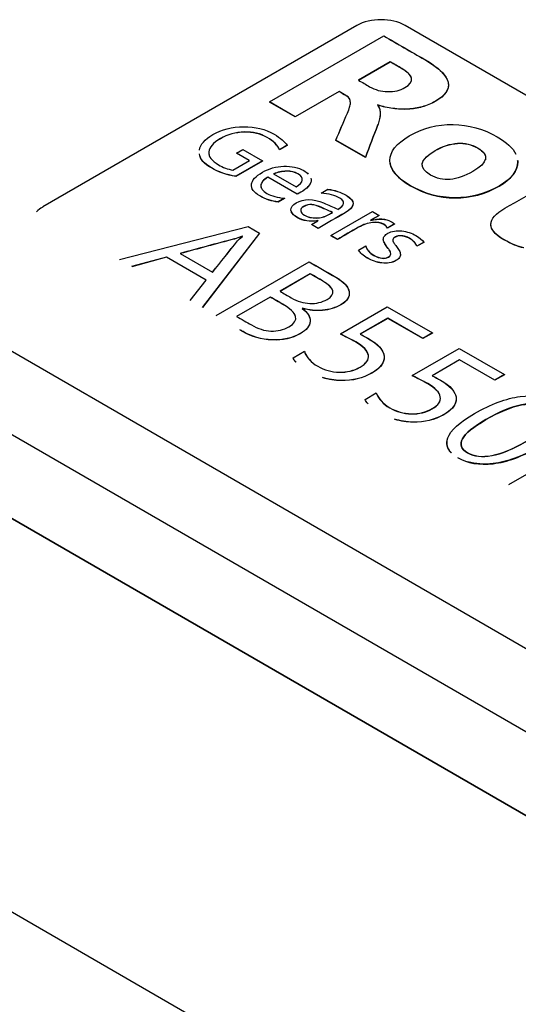
# Model space of a CAD drawing. Units: millimetres. Extents: x 0 to 530, y -57 to 292.
# Drawn here: x 364 to 370, y 208 to 219 of the extents above; entities that cross this region are included whole.
import ezdxf

# ---------------------------------------------------------------- set-up
doc = ezdxf.new("R2010")
doc.units = ezdxf.units.MM
for name, color, linetype in [('10BZ1000C0M00', 7, 'Continuous'), ('21B0Z10000002', 7, 'Continuous'), ('700BM00000101', 7, 'Continuous'), ('Default', 7, 'Continuous')]:
    doc.layers.add(name, color=color, linetype=linetype)

# ---------------------------------------------------------------- blocks, each defined once
blk = doc.blocks.new('SE7')
at = {"layer": '10BZ1000C0M00', "color": 7, "linetype": 'Continuous'}
for p, q in [((357.074, 217.513), (375.176, 207.062)), ((375.176, 202.46), (357.074, 212.911))]:
    blk.add_line(p, q, dxfattribs=at)
at = {"layer": '21B0Z10000002', "color": 7, "linetype": 'Continuous'}
for p, q in [((374.116, 208.654), (358.135, 217.881)), ((360.027, 217.768), (373.072, 210.236)), ((374.116, 207.674), (358.135, 216.901))]:
    blk.add_line(p, q, dxfattribs=at)
at = {"layer": '700BM00000101', "color": 7, "linetype": 'Continuous'}
for p, q in [((368.317, 219.122), (364.64, 216.999)), ((375.954, 215.039), (368.883, 219.122)), ((367.294, 218.228), (368.632, 219)), ((368.708, 218.696), (368.336, 218.481)), ((368.708, 218.694), (368.336, 218.479)), ((368.708, 218.696), (368.708, 218.694)), ((368.108, 218.349), (367.596, 218.054)), ((368.108, 218.348), (367.596, 218.052)), ((368.108, 218.349), (368.108, 218.348)), ((367.596, 218.054), (367.294, 218.228)), ((367.294, 218.228), (367.294, 218.226)), ((367.596, 218.052), (367.294, 218.226)), ((368.56, 218.192), (368.556, 218.189)), ((368.56, 218.19), (368.556, 218.188)), ((368.56, 218.192), (368.56, 218.19)), ((367.596, 218.054), (367.596, 218.052)), ((368.416, 217.58), (368.07, 217.78)), ((368.07, 217.78), (368.07, 217.778)), ((368.416, 217.578), (368.07, 217.778)), ((366.908, 217.628), (366.981, 217.67)), ((366.981, 217.67), (367.211, 217.537)), ((367.499, 217.72), (367.411, 217.669)), ((367.499, 217.718), (367.411, 217.667)), ((367.411, 217.669), (367.411, 217.667)), ((367.499, 217.72), (367.499, 217.718)), ((366.866, 217.431), (367.058, 217.542)), ((367.211, 217.537), (366.9, 217.358)), ((367.211, 217.536), (366.9, 217.357)), ((367.058, 217.542), (366.908, 217.628)), ((366.908, 217.628), (366.908, 217.627)), ((367.057, 217.541), (366.908, 217.627)), ((367.211, 217.537), (367.211, 217.536)), ((368.416, 217.58), (368.416, 217.578)), ((366.9, 217.358), (366.9, 217.357)), ((367.619, 217.149), (367.274, 217.348)), ((367.274, 217.348), (367.274, 217.346)), ((367.619, 217.147), (367.274, 217.346)), ((367.342, 217.386), (367.605, 217.233)), ((367.898, 217.16), (367.978, 217.207)), ((367.469, 217.101), (367.396, 217.059)), ((367.469, 217.1), (367.396, 217.057)), ((367.396, 217.059), (367.396, 217.057)), ((367.469, 217.101), (367.469, 217.1)), ((367.619, 217.149), (367.619, 217.147)), ((367.898, 217.16), (367.898, 217.159)), ((368.01, 216.664), (368.498, 216.946)), ((368.498, 216.946), (368.576, 216.901)), ((367.784, 216.794), (367.86, 216.838)), ((367.86, 216.838), (367.858, 216.839)), ((367.858, 216.839), (367.858, 216.838)), ((367.859, 216.837), (367.858, 216.838)), ((368.576, 216.901), (368.476, 216.843)), ((368.476, 216.843), (368.478, 216.842)), ((368.576, 216.899), (368.477, 216.842)), ((368.576, 216.901), (368.576, 216.899)), ((365.537, 216.383), (367.044, 216.771)), ((367.044, 216.771), (367.177, 216.694)), ((367.862, 216.749), (367.784, 216.794)), ((367.784, 216.794), (367.784, 216.793)), ((367.862, 216.747), (367.784, 216.793)), ((367.862, 216.749), (367.862, 216.747)), ((368.755, 216.8), (368.674, 216.753)), ((368.755, 216.798), (368.674, 216.752)), ((368.674, 216.753), (368.674, 216.752)), ((368.755, 216.8), (368.755, 216.798)), ((367.177, 216.694), (366.507, 215.823)), ((367.177, 216.693), (366.508, 215.823)), ((366.977, 216.656), (366.974, 216.658)), ((366.974, 216.658), (366.974, 216.656)), ((366.976, 216.655), (366.974, 216.656)), ((367.177, 216.694), (367.177, 216.693)), ((368.088, 216.619), (368.01, 216.664)), ((368.01, 216.664), (368.01, 216.662)), ((368.088, 216.617), (368.01, 216.662)), ((368.088, 216.619), (368.088, 216.617)), ((368.337, 216.495), (368.421, 216.544)), ((368.337, 216.495), (368.337, 216.493)), ((369.099, 216.587), (369.02, 216.541)), ((369.099, 216.585), (369.02, 216.54)), ((369.02, 216.541), (369.02, 216.54)), ((369.099, 216.587), (369.099, 216.585)), ((366.089, 216.413), (365.68, 216.301)), ((366.089, 216.411), (365.682, 216.3)), ((366.553, 216.145), (366.089, 216.413)), ((366.089, 216.413), (366.089, 216.411)), ((366.552, 216.144), (366.089, 216.411)), ((366.247, 216.455), (366.626, 216.236)), ((366.67, 215.729), (367.759, 216.358)), ((366.365, 215.905), (366.553, 216.145)), ((367.771, 216.217), (367.418, 216.013)), ((367.771, 216.216), (367.418, 216.011)), ((367.771, 216.217), (367.771, 216.216)), ((367.302, 215.946), (366.909, 215.719)), ((367.302, 215.945), (366.909, 215.717)), ((367.302, 215.946), (367.302, 215.945)), ((367.68, 215.815), (367.677, 215.813)), ((367.68, 215.813), (367.677, 215.812)), ((367.68, 215.815), (367.68, 215.813)), ((368.123, 215.514), (368.672, 215.831)), ((368.672, 215.831), (369.201, 215.526)), ((368.677, 215.698), (368.356, 215.513)), ((368.677, 215.696), (368.356, 215.511)), ((369.088, 215.46), (368.677, 215.698)), ((368.677, 215.698), (368.677, 215.696)), ((369.088, 215.459), (368.677, 215.696)), ((368.123, 215.514), (368.123, 215.513)), ((369.201, 215.526), (369.088, 215.46)), ((369.201, 215.524), (369.088, 215.459)), ((369.088, 215.46), (369.088, 215.459)), ((369.201, 215.526), (369.201, 215.524)), ((368.965, 215.028), (369.514, 215.345)), ((369.514, 215.345), (370.044, 215.039)), ((367.569, 215.234), (367.702, 215.311)), ((367.569, 215.234), (367.569, 215.233)), ((369.519, 215.211), (369.199, 215.026)), ((369.519, 215.21), (369.199, 215.025)), ((369.931, 214.974), (369.519, 215.211)), ((369.519, 215.211), (369.519, 215.21)), ((369.931, 214.972), (369.519, 215.21)), ((368.965, 215.028), (368.965, 215.026)), ((370.044, 215.039), (369.931, 214.974)), ((370.044, 215.037), (369.931, 214.972)), ((370.044, 215.039), (370.044, 215.037)), ((369.931, 214.974), (369.931, 214.972)), ((368.412, 214.748), (368.544, 214.825)), ((368.412, 214.748), (368.412, 214.746)), ((370.094, 213.752), (371.183, 214.381))]:
    blk.add_line(p, q, dxfattribs=at)
for centre, start_param, end_param in [((368.6, 218.958), 0.785398, 2.356194), ((364.923, 216.835), 2.356194, 2.660887)]:
    blk.add_ellipse(centre, major_axis=(0.4, 0), ratio=0.57735, start_param=start_param, end_param=end_param, dxfattribs=at)
for points, knots in [([(368.632, 218.999), (368.791, 218.907), (368.95, 218.815), (369.11, 218.723), (369.434, 218.535), (369.475, 218.371), (369.186, 218.205), (369.135, 218.184), (369.082, 218.169), (369.028, 218.155), (368.973, 218.146), (368.915, 218.142), (368.857, 218.139), (368.798, 218.142), (368.738, 218.15), (368.678, 218.159), (368.619, 218.171), (368.56, 218.19)], [0, 0, 0, 0, 0.283039, 0.283039, 0.283039, 0.692961, 0.692961, 0.771937, 0.771937, 0.771937, 0.84515, 0.84515, 0.84515, 0.919817, 0.919817, 0.919817, 1, 1, 1, 1]), ([(368.632, 219), (368.791, 218.908), (368.95, 218.816), (369.11, 218.725), (369.232, 218.654), (369.314, 218.586), (369.356, 218.522)], [0, 0, 0, 0, 0.2830391, 0.2830391, 0.2830391, 0.4379621, 0.4379621, 0.4379621, 0.4379621]), ([(368.336, 218.481), (368.379, 218.456), (368.422, 218.431), (368.466, 218.406), (368.531, 218.368), (368.601, 218.349), (368.678, 218.348), (368.755, 218.347), (368.823, 218.362), (368.995, 218.462), (368.983, 218.536), (368.844, 218.617), (368.799, 218.644), (368.753, 218.67), (368.708, 218.696)], [0, 0, 0, 0, 0.143522, 0.143522, 0.143522, 0.330999, 0.330999, 0.330999, 0.499143, 0.499143, 0.85011, 0.85011, 0.85011, 1, 1, 1, 1]), ([(368.954, 218.511), (368.943, 218.545), (368.906, 218.579), (368.844, 218.616), (368.799, 218.642), (368.753, 218.668), (368.708, 218.694)], [0.6932817, 0.6932817, 0.6932817, 0.6932817, 0.8501104, 0.8501104, 0.8501104, 1, 1, 1, 1]), ([(369.386, 218.447), (369.398, 218.371), (369.347, 218.299), (369.186, 218.206), (369.135, 218.185), (369.082, 218.171), (369.028, 218.156), (368.973, 218.147), (368.915, 218.144), (368.857, 218.141), (368.798, 218.143), (368.738, 218.152), (368.678, 218.16), (368.619, 218.173), (368.56, 218.192)], [0.49946, 0.49946, 0.49946, 0.49946, 0.6929614, 0.6929614, 0.7719373, 0.7719373, 0.7719373, 0.8451499, 0.8451499, 0.8451499, 0.9198171, 0.9198171, 0.9198171, 1, 1, 1, 1]), ([(368.07, 217.78), (368.116, 217.886), (368.161, 217.992), (368.206, 218.098), (368.217, 218.123), (368.225, 218.145), (368.232, 218.165), (368.238, 218.185), (368.241, 218.203), (368.241, 218.22), (368.24, 218.237), (368.237, 218.252), (368.229, 218.266), (368.221, 218.28), (368.207, 218.292), (368.189, 218.303), (368.162, 218.318), (368.135, 218.334), (368.108, 218.349)], [0, 0, 0, 0, 0.539558, 0.539558, 0.539558, 0.651436, 0.651436, 0.651436, 0.743095, 0.743095, 0.743095, 0.819248, 0.819248, 0.819248, 0.891376, 0.891376, 0.891376, 1, 1, 1, 1]), ([(368.07, 217.778), (368.116, 217.884), (368.161, 217.991), (368.206, 218.097), (368.217, 218.121), (368.225, 218.143), (368.232, 218.163), (368.238, 218.183), (368.241, 218.201), (368.241, 218.219), (368.24, 218.235), (368.237, 218.251), (368.229, 218.264), (368.221, 218.278), (368.207, 218.29), (368.189, 218.301), (368.162, 218.316), (368.135, 218.332), (368.108, 218.348)], [0, 0, 0, 0, 0.539558, 0.539558, 0.539558, 0.651436, 0.651436, 0.651436, 0.743095, 0.743095, 0.743095, 0.819248, 0.819248, 0.819248, 0.891376, 0.891376, 0.891376, 1, 1, 1, 1]), ([(368.556, 218.189), (368.57, 218.174), (368.579, 218.157), (368.584, 218.138), (368.589, 218.12), (368.59, 218.1), (368.588, 218.058), (368.584, 218.037), (368.579, 218.015), (368.573, 217.994), (368.567, 217.973), (368.559, 217.954), (368.51, 217.83), (368.464, 217.705), (368.416, 217.58)], [0, 0, 0, 0, 0.086389, 0.086389, 0.086389, 0.185627, 0.185627, 0.284864, 0.284864, 0.284864, 0.38459, 0.38459, 0.38459, 1, 1, 1, 1]), ([(368.556, 218.188), (368.57, 218.173), (368.579, 218.155), (368.584, 218.137), (368.586, 218.129), (368.587, 218.122), (368.588, 218.114)], [0, 0, 0, 0, 0.0863893, 0.0863893, 0.0863893, 0.1258779, 0.1258779, 0.1258779, 0.1258779]), ([(368.588, 218.07), (368.587, 218.052), (368.584, 218.033), (368.579, 218.014), (368.573, 217.992), (368.567, 217.972), (368.559, 217.953), (368.51, 217.828), (368.464, 217.703), (368.416, 217.578)], [0.1967962, 0.1967962, 0.1967962, 0.1967962, 0.2848639, 0.2848639, 0.2848639, 0.38459, 0.38459, 0.38459, 1, 1, 1, 1]), ([(366.473, 217.665), (366.483, 217.73), (366.535, 217.79), (366.736, 217.906), (366.857, 217.937), (366.992, 217.937), (367.127, 217.938), (367.245, 217.909), (367.423, 217.806), (367.473, 217.763), (367.499, 217.72)], [0.34118, 0.34118, 0.34118, 0.34118, 0.5067527, 0.5067527, 0.69096, 0.69096, 0.69096, 0.8700447, 0.8700447, 1, 1, 1, 1]), ([(367.411, 217.669), (367.39, 217.721), (367.342, 217.769), (367.19, 217.857), (367.101, 217.878), (366.999, 217.876), (366.897, 217.873), (366.804, 217.848), (366.634, 217.75), (366.588, 217.697), (366.584, 217.642), (366.58, 217.588), (366.618, 217.538), (366.749, 217.462), (366.806, 217.441), (366.866, 217.431)], [0, 0, 0, 0, 0.171526, 0.171526, 0.344594, 0.344594, 0.344594, 0.525185, 0.525185, 0.711145, 0.711145, 0.711145, 0.882559, 0.882559, 1, 1, 1, 1]), ([(367.411, 217.667), (367.39, 217.719), (367.342, 217.767), (367.19, 217.855), (367.101, 217.876), (366.999, 217.874), (366.897, 217.872), (366.804, 217.846), (366.634, 217.748), (366.588, 217.696), (366.584, 217.641), (366.584, 217.63), (366.584, 217.62), (366.587, 217.61)], [0, 0, 0, 0, 0.1715264, 0.1715264, 0.3445935, 0.3445935, 0.3445935, 0.5251848, 0.5251848, 0.711145, 0.711145, 0.711145, 0.7438662, 0.7438662, 0.7438662, 0.7438662]), ([(368.945, 217.248), (368.786, 217.34), (368.705, 217.438), (368.701, 217.646), (368.777, 217.742), (369.088, 217.922), (369.258, 217.966), (369.626, 217.96), (369.799, 217.912), (370.07, 217.755), (370.143, 217.688), (370.177, 217.618)], [0, 0, 0, 0, 0.1208554, 0.1208554, 0.2417107, 0.2417107, 0.366782, 0.366782, 0.4918532, 0.4918532, 0.578018, 0.578018, 0.578018, 0.578018]), ([(369.728, 217.692), (369.659, 217.732), (369.581, 217.749), (369.407, 217.738), (369.321, 217.711), (369.05, 217.554), (369.032, 217.458), (369.321, 217.291), (369.485, 217.305), (369.852, 217.517), (369.871, 217.609), (369.728, 217.692)], [0, 0, 0, 0, 0.125053, 0.125053, 0.250107, 0.250107, 0.512274, 0.512274, 0.762632, 0.762632, 1, 1, 1, 1]), ([(369.083, 217.472), (369.069, 217.53), (369.119, 217.592), (369.321, 217.709), (369.407, 217.737), (369.581, 217.748), (369.659, 217.73), (369.728, 217.69)], [0.5862574, 0.5862574, 0.5862574, 0.5862574, 0.7498935, 0.7498935, 0.8749467, 0.8749467, 1, 1, 1, 1]), ([(366.9, 217.358), (366.793, 217.375), (366.697, 217.408), (366.529, 217.506), (366.482, 217.56), (366.473, 217.62)], [0, 0, 0, 0, 0.1507858, 0.1507858, 0.303155, 0.303155, 0.303155, 0.303155]), ([(366.9, 217.357), (366.793, 217.374), (366.697, 217.407), (366.529, 217.504), (366.482, 217.558), (366.473, 217.619)], [0, 0, 0, 0, 0.1507858, 0.1507858, 0.303155, 0.303155, 0.303155, 0.303155]), ([(370.198, 217.545), (370.199, 217.539), (370.199, 217.533), (370.2, 217.422), (370.127, 217.328), (369.821, 217.152), (369.65, 217.106), (369.465, 217.107), (369.279, 217.107), (369.106, 217.154), (368.945, 217.248)], [0.607463, 0.607463, 0.607463, 0.607463, 0.615197, 0.615197, 0.7385407, 0.7385407, 0.8719762, 0.8719762, 0.8719762, 1, 1, 1, 1]), ([(368.945, 217.246), (369.106, 217.153), (369.279, 217.106), (369.465, 217.105), (369.65, 217.105), (369.821, 217.15), (370.127, 217.327), (370.2, 217.421), (370.199, 217.531), (370.199, 217.537), (370.198, 217.544)], [0, 0, 0, 0, 0.1280238, 0.1280238, 0.1280238, 0.2614593, 0.2614593, 0.384803, 0.384803, 0.392537, 0.392537, 0.392537, 0.392537]), ([(367.396, 217.059), (367.322, 217.066), (367.25, 217.09), (367.11, 217.17), (367.078, 217.214), (367.088, 217.311), (367.131, 217.358), (367.287, 217.449), (367.371, 217.472), (367.461, 217.475), (367.552, 217.478), (367.63, 217.461), (367.716, 217.411), (367.734, 217.398), (367.748, 217.384)], [0, 0, 0, 0, 0.1472105, 0.1472105, 0.2911075, 0.2911075, 0.4350046, 0.4350046, 0.5711784, 0.5711784, 0.5711784, 0.7041723, 0.7041723, 0.75, 0.75, 0.75, 0.75]), ([(367.605, 217.233), (367.65, 217.26), (367.675, 217.286), (367.678, 217.313), (367.682, 217.34), (367.665, 217.364), (367.59, 217.408), (367.545, 217.418), (367.441, 217.417), (367.39, 217.407), (367.342, 217.386)], [0, 0, 0, 0, 0.259734, 0.259734, 0.259734, 0.512508, 0.512508, 0.756254, 0.756254, 1, 1, 1, 1]), ([(367.674, 217.339), (367.667, 217.356), (367.651, 217.371), (367.59, 217.406), (367.545, 217.417), (367.441, 217.416), (367.39, 217.405), (367.342, 217.384)], [0.3505113, 0.3505113, 0.3505113, 0.3505113, 0.5125079, 0.5125079, 0.756254, 0.756254, 1, 1, 1, 1]), ([(367.274, 217.348), (367.221, 217.316), (367.194, 217.283), (367.191, 217.217), (367.214, 217.186), (367.319, 217.126), (367.387, 217.107), (367.469, 217.101)], [0, 0, 0, 0, 0.320475, 0.320475, 0.64095, 0.64095, 1, 1, 1, 1]), ([(367.274, 217.346), (367.221, 217.314), (367.194, 217.281), (367.192, 217.24), (367.193, 217.231), (367.196, 217.223)], [0, 0, 0, 0, 0.3204748, 0.3204748, 0.4037193, 0.4037193, 0.4037193, 0.4037193]), ([(367.778, 217.337), (367.781, 217.326), (367.782, 217.314), (367.774, 217.258), (367.734, 217.215), (367.66, 217.172), (367.647, 217.165), (367.633, 217.157), (367.619, 217.149)], [0.8012074, 0.8012074, 0.8012074, 0.8012074, 0.8366947, 0.8366947, 0.969217, 0.969217, 0.969217, 1, 1, 1, 1]), ([(367.777, 217.288), (367.766, 217.248), (367.727, 217.209), (367.66, 217.171), (367.647, 217.163), (367.633, 217.155), (367.619, 217.147)], [0.8492752, 0.8492752, 0.8492752, 0.8492752, 0.969217, 0.969217, 0.969217, 1, 1, 1, 1]), ([(367.396, 217.057), (367.322, 217.064), (367.25, 217.088), (367.11, 217.169), (367.078, 217.213), (367.083, 217.265), (367.084, 217.269), (367.085, 217.273)], [0, 0, 0, 0, 0.1472105, 0.1472105, 0.2911075, 0.2911075, 0.3031555, 0.3031555, 0.3031555, 0.3031555]), ([(367.978, 217.207), (368.057, 217.197), (368.127, 217.173), (368.305, 217.071), (368.301, 217.003), (368.18, 216.932), (368.074, 216.871), (367.968, 216.81), (367.862, 216.749)], [0, 0, 0, 0, 0.209471, 0.209471, 0.592741, 0.592741, 0.592741, 1, 1, 1, 1]), ([(367.978, 217.205), (368.057, 217.195), (368.127, 217.172), (368.305, 217.069), (368.301, 217.001), (368.18, 216.931), (368.074, 216.87), (367.968, 216.809), (367.862, 216.747)], [0, 0, 0, 0, 0.209471, 0.209471, 0.592741, 0.592741, 0.592741, 1, 1, 1, 1]), ([(370.269, 216.523), (370.203, 216.535), (370.125, 216.566), (369.83, 216.737), (369.834, 216.859), (370.05, 216.984), (370.196, 217.068), (370.342, 217.152), (370.488, 217.236)], [0, 0, 0, 0, 0.184267, 0.184267, 0.621081, 0.621081, 0.621081, 1, 1, 1, 1]), ([(367.858, 216.839), (367.766, 216.825), (367.687, 216.837), (367.572, 216.904), (367.547, 216.933), (367.543, 216.994), (367.563, 217.022), (367.697, 217.099), (367.804, 217.099), (367.927, 217.046), (367.982, 217.021), (368.038, 216.997), (368.094, 216.973)], [0, 0, 0, 0, 0.203523, 0.203523, 0.35268, 0.35268, 0.501837, 0.501837, 0.819987, 0.819987, 0.819987, 1, 1, 1, 1]), ([(368.094, 216.973), (368.176, 217.021), (368.185, 217.064), (368.059, 217.137), (367.986, 217.156), (367.898, 217.16)], [0, 0, 0, 0, 0.533333, 0.533333, 1, 1, 1, 1]), ([(368.094, 216.971), (368.176, 217.019), (368.185, 217.063), (368.059, 217.135), (367.986, 217.154), (367.898, 217.159)], [0, 0, 0, 0, 0.533333, 0.533333, 1, 1, 1, 1]), ([(367.858, 216.838), (367.766, 216.824), (367.687, 216.836), (367.581, 216.896), (367.558, 216.92), (367.549, 216.944)], [0, 0, 0, 0, 0.203523, 0.203523, 0.322845, 0.322845, 0.322845, 0.322845]), ([(368.031, 216.937), (367.986, 216.956), (367.942, 216.976), (367.897, 216.996), (367.856, 217.014), (367.82, 217.024), (367.788, 217.027), (367.757, 217.031), (367.725, 217.023), (367.668, 216.99), (367.657, 216.974), (367.659, 216.955)], [0, 0, 0, 0, 0.340633, 0.340633, 0.340633, 0.590502, 0.590502, 0.590502, 0.82732, 0.82732, 1, 1, 1, 1]), ([(368.031, 216.935), (367.986, 216.955), (367.942, 216.974), (367.897, 216.994), (367.856, 217.012), (367.82, 217.023), (367.788, 217.026), (367.757, 217.029), (367.725, 217.021), (367.668, 216.988), (367.657, 216.972), (367.659, 216.954)], [0, 0, 0, 0, 0.340633, 0.340633, 0.340633, 0.590502, 0.590502, 0.590502, 0.82732, 0.82732, 1, 1, 1, 1]), ([(367.659, 216.955), (367.661, 216.937), (367.676, 216.919), (367.743, 216.881), (367.789, 216.87), (367.841, 216.871), (367.894, 216.872), (367.941, 216.885), (367.982, 216.909), (367.999, 216.918), (368.015, 216.928), (368.031, 216.937)], [0, 0, 0, 0, 0.222038, 0.222038, 0.528236, 0.528236, 0.528236, 0.857984, 0.857984, 0.857984, 1, 1, 1, 1]), ([(367.659, 216.954), (367.661, 216.935), (367.676, 216.918), (367.743, 216.879), (367.789, 216.868), (367.841, 216.869), (367.894, 216.871), (367.941, 216.883), (367.982, 216.907), (367.999, 216.917), (368.015, 216.926), (368.031, 216.935)], [0, 0, 0, 0, 0.222038, 0.222038, 0.528236, 0.528236, 0.528236, 0.857984, 0.857984, 0.857984, 1, 1, 1, 1]), ([(368.478, 216.842), (368.523, 216.855), (368.567, 216.861), (368.609, 216.859), (368.651, 216.857), (368.686, 216.847), (368.735, 216.819), (368.748, 216.809), (368.755, 216.8)], [0, 0, 0, 0, 0.423121, 0.423121, 0.423121, 0.757387, 0.757387, 1, 1, 1, 1]), ([(368.478, 216.84), (368.523, 216.853), (368.567, 216.859), (368.609, 216.857), (368.651, 216.855), (368.686, 216.846), (368.735, 216.818), (368.748, 216.807), (368.755, 216.798)], [0, 0, 0, 0, 0.423121, 0.423121, 0.423121, 0.757387, 0.757387, 1, 1, 1, 1]), ([(368.674, 216.753), (368.67, 216.767), (368.656, 216.782), (368.597, 216.816), (368.553, 216.823), (368.499, 216.818), (368.445, 216.812), (368.391, 216.794), (368.337, 216.763), (368.254, 216.715), (368.171, 216.667), (368.088, 216.619)], [0, 0, 0, 0, 0.129221, 0.129221, 0.297323, 0.297323, 0.297323, 0.54444, 0.54444, 0.54444, 1, 1, 1, 1]), ([(368.674, 216.752), (368.67, 216.766), (368.656, 216.78), (368.597, 216.814), (368.553, 216.821), (368.499, 216.816), (368.445, 216.811), (368.391, 216.792), (368.337, 216.761), (368.254, 216.713), (368.171, 216.665), (368.088, 216.617)], [0, 0, 0, 0, 0.129221, 0.129221, 0.297323, 0.297323, 0.297323, 0.54444, 0.54444, 0.54444, 1, 1, 1, 1]), ([(368.421, 216.544), (368.433, 216.501), (368.464, 216.465), (368.584, 216.395), (368.641, 216.389), (368.7, 216.423), (368.708, 216.431), (368.711, 216.439), (368.714, 216.448), (368.714, 216.457), (368.708, 216.477), (368.703, 216.487), (368.695, 216.498), (368.687, 216.509), (368.678, 216.521), (368.669, 216.534), (368.656, 216.551), (368.645, 216.567), (368.638, 216.582), (368.63, 216.596), (368.626, 216.61), (368.626, 216.622), (368.626, 216.635), (368.63, 216.647), (368.639, 216.658), (368.647, 216.67), (368.661, 216.681), (368.702, 216.705), (368.728, 216.713), (368.784, 216.722), (368.813, 216.722), (368.842, 216.719), (368.872, 216.715), (368.901, 216.709), (368.929, 216.7), (368.958, 216.69), (368.984, 216.679), (369.05, 216.641), (369.081, 216.615), (369.099, 216.587)], [0, 0, 0, 0, 0.116331, 0.116331, 0.271783, 0.271783, 0.315648, 0.315648, 0.315648, 0.35148, 0.35148, 0.387311, 0.387311, 0.387311, 0.432757, 0.432757, 0.432757, 0.493355, 0.493355, 0.493355, 0.542469, 0.542469, 0.542469, 0.586227, 0.586227, 0.586227, 0.635962, 0.635962, 0.695884, 0.695884, 0.755807, 0.755807, 0.755807, 0.819512, 0.819512, 0.819512, 0.884016, 0.884016, 1, 1, 1, 1]), ([(370.269, 216.521), (370.203, 216.533), (370.125, 216.565), (369.924, 216.681), (369.874, 216.747), (369.887, 216.815)], [0, 0, 0, 0, 0.1842666, 0.1842666, 0.424027, 0.424027, 0.424027, 0.424027]), ([(366.974, 216.658), (366.938, 216.643), (366.907, 216.632), (366.883, 216.626), (366.67, 216.57), (366.459, 216.512), (366.247, 216.455)], [0, 0, 0, 0, 0.131592, 0.131592, 0.131592, 1, 1, 1, 1]), ([(366.974, 216.656), (366.938, 216.641), (366.907, 216.63), (366.883, 216.624), (366.67, 216.568), (366.459, 216.51), (366.247, 216.453)], [0, 0, 0, 0, 0.131592, 0.131592, 0.131592, 1, 1, 1, 1]), ([(366.626, 216.236), (366.724, 216.359), (366.822, 216.481), (366.921, 216.604), (366.93, 216.616), (366.949, 216.634), (366.977, 216.656)], [0, 0, 0, 0, 0.868684, 0.868684, 0.868684, 1, 1, 1, 1]), ([(366.626, 216.234), (366.724, 216.357), (366.822, 216.48), (366.921, 216.603), (366.93, 216.615), (366.949, 216.632), (366.977, 216.655)], [0, 0, 0, 0, 0.868684, 0.868684, 0.868684, 1, 1, 1, 1]), ([(369.02, 216.541), (369.008, 216.575), (368.978, 216.606), (368.917, 216.642), (368.902, 216.648), (368.872, 216.658), (368.857, 216.661), (368.828, 216.664), (368.814, 216.663), (368.801, 216.661), (368.788, 216.659), (368.777, 216.655), (368.754, 216.642), (368.745, 216.634), (368.741, 216.627), (368.738, 216.619), (368.737, 216.611), (368.739, 216.602), (368.741, 216.593), (368.746, 216.583), (368.753, 216.573), (368.761, 216.562), (368.769, 216.55), (368.779, 216.537), (368.792, 216.52), (368.803, 216.504), (368.812, 216.489), (368.82, 216.474), (368.825, 216.46), (368.826, 216.446), (368.827, 216.433), (368.823, 216.42), (368.816, 216.409), (368.808, 216.396), (368.794, 216.385), (368.75, 216.359), (368.724, 216.35), (368.695, 216.346), (368.667, 216.342), (368.638, 216.342), (368.608, 216.345), (368.579, 216.349), (368.55, 216.356), (368.492, 216.376), (368.464, 216.388), (368.389, 216.432), (368.355, 216.463), (368.337, 216.495)], [0, 0, 0, 0, 0.117257, 0.117257, 0.153686, 0.153686, 0.190116, 0.190116, 0.226545, 0.226545, 0.226545, 0.253448, 0.253448, 0.286928, 0.286928, 0.286928, 0.316793, 0.316793, 0.316793, 0.352883, 0.352883, 0.352883, 0.398329, 0.398329, 0.398329, 0.459903, 0.459903, 0.459903, 0.511448, 0.511448, 0.511448, 0.557245, 0.557245, 0.557245, 0.608714, 0.608714, 0.672014, 0.672014, 0.672014, 0.732205, 0.732205, 0.732205, 0.799757, 0.799757, 0.867309, 0.867309, 1, 1, 1, 1]), ([(368.708, 216.474), (368.705, 216.481), (368.7, 216.489), (368.695, 216.497), (368.687, 216.508), (368.678, 216.519), (368.669, 216.532), (368.656, 216.549), (368.645, 216.565), (368.638, 216.58), (368.634, 216.587), (368.631, 216.593), (368.629, 216.6)], [0.3615944, 0.3615944, 0.3615944, 0.3615944, 0.3873114, 0.3873114, 0.3873114, 0.4327567, 0.4327567, 0.4327567, 0.4933553, 0.4933553, 0.4933553, 0.5163851, 0.5163851, 0.5163851, 0.5163851]), ([(369.02, 216.54), (369.008, 216.574), (368.978, 216.604), (368.917, 216.64), (368.902, 216.647), (368.872, 216.656), (368.857, 216.659), (368.828, 216.662), (368.814, 216.662), (368.801, 216.66), (368.788, 216.657), (368.777, 216.653), (368.754, 216.64), (368.745, 216.633), (368.741, 216.625), (368.738, 216.617), (368.737, 216.609), (368.739, 216.6), (368.74, 216.596), (368.741, 216.592), (368.743, 216.587)], [0, 0, 0, 0, 0.117257, 0.117257, 0.1536863, 0.1536863, 0.1901157, 0.1901157, 0.226545, 0.226545, 0.226545, 0.2534483, 0.2534483, 0.2869279, 0.2869279, 0.2869279, 0.3167933, 0.3167933, 0.3167933, 0.3332253, 0.3332253, 0.3332253, 0.3332253]), ([(368.822, 216.462), (368.824, 216.456), (368.825, 216.45), (368.826, 216.445), (368.827, 216.432), (368.823, 216.419), (368.816, 216.407), (368.808, 216.395), (368.794, 216.383), (368.75, 216.358), (368.724, 216.349), (368.695, 216.344), (368.667, 216.34), (368.638, 216.34), (368.608, 216.344), (368.579, 216.347), (368.55, 216.354), (368.492, 216.374), (368.464, 216.387), (368.389, 216.43), (368.355, 216.461), (368.337, 216.493)], [0.4895763, 0.4895763, 0.4895763, 0.4895763, 0.5114484, 0.5114484, 0.5114484, 0.5572452, 0.5572452, 0.5572452, 0.6087137, 0.6087137, 0.6720139, 0.6720139, 0.6720139, 0.7322053, 0.7322053, 0.7322053, 0.7997571, 0.7997571, 0.8673089, 0.8673089, 1, 1, 1, 1]), ([(368.421, 216.542), (368.433, 216.499), (368.464, 216.463), (368.584, 216.394), (368.641, 216.387), (368.694, 216.418), (368.7, 216.423), (368.705, 216.427)], [0, 0, 0, 0, 0.1163312, 0.1163312, 0.2717827, 0.2717827, 0.2975384, 0.2975384, 0.2975384, 0.2975384]), ([(367.759, 216.358), (367.863, 216.298), (367.967, 216.238), (368.071, 216.178), (368.165, 216.124), (368.217, 216.067), (368.226, 216.008), (368.235, 215.949), (368.203, 215.899), (368.066, 215.82), (367.996, 215.798), (367.916, 215.791), (367.837, 215.784), (367.758, 215.792), (367.68, 215.815)], [0, 0, 0, 0, 0.282428, 0.282428, 0.282428, 0.500522, 0.500522, 0.500522, 0.687047, 0.687047, 0.843399, 0.843399, 0.843399, 1, 1, 1, 1]), ([(367.759, 216.357), (367.863, 216.297), (367.967, 216.237), (368.071, 216.177), (368.163, 216.123), (368.215, 216.067), (368.225, 216.01)], [0, 0, 0, 0, 0.2824278, 0.2824278, 0.2824278, 0.4961886, 0.4961886, 0.4961886, 0.4961886]), ([(367.418, 216.013), (367.461, 215.988), (367.505, 215.962), (367.549, 215.937), (367.619, 215.897), (367.691, 215.874), (367.766, 215.871), (367.84, 215.867), (367.907, 215.883), (368.075, 215.98), (368.058, 216.051), (367.919, 216.132), (367.87, 216.161), (367.821, 216.189), (367.771, 216.217)], [0, 0, 0, 0, 0.143063, 0.143063, 0.143063, 0.336126, 0.336126, 0.336126, 0.52135, 0.52135, 0.8395, 0.8395, 0.8395, 1, 1, 1, 1]), ([(368.034, 216.024), (368.022, 216.057), (367.984, 216.093), (367.919, 216.131), (367.87, 216.159), (367.821, 216.187), (367.771, 216.216)], [0.6914102, 0.6914102, 0.6914102, 0.6914102, 0.8394997, 0.8394997, 0.8394997, 1, 1, 1, 1]), ([(366.909, 215.719), (366.967, 215.686), (367.025, 215.652), (367.083, 215.619), (367.158, 215.575), (367.234, 215.551), (367.388, 215.545), (367.458, 215.561), (367.649, 215.671), (367.626, 215.76), (367.45, 215.861), (367.401, 215.89), (367.352, 215.918), (367.302, 215.946)], [0, 0, 0, 0, 0.166355, 0.166355, 0.166355, 0.336373, 0.336373, 0.506392, 0.506392, 0.859355, 0.859355, 0.859355, 1, 1, 1, 1]), ([(367.599, 215.719), (367.586, 215.763), (367.537, 215.809), (367.45, 215.86), (367.401, 215.888), (367.352, 215.916), (367.302, 215.945)], [0.6850978, 0.6850978, 0.6850978, 0.6850978, 0.8593546, 0.8593546, 0.8593546, 1, 1, 1, 1]), ([(368.225, 215.966), (368.217, 215.924), (368.185, 215.887), (368.066, 215.818), (367.996, 215.797), (367.916, 215.79), (367.837, 215.782), (367.758, 215.79), (367.68, 215.813)], [0.5450679, 0.5450679, 0.5450679, 0.5450679, 0.6870473, 0.6870473, 0.8433995, 0.8433995, 0.8433995, 1, 1, 1, 1]), ([(367.677, 215.813), (367.742, 215.766), (367.773, 215.716), (367.77, 215.663), (367.767, 215.61), (367.728, 215.562), (367.559, 215.464), (367.45, 215.44), (367.325, 215.445), (367.199, 215.451), (367.086, 215.483), (366.984, 215.542), (366.971, 215.549), (366.959, 215.556), (366.946, 215.564)], [0, 0, 0, 0, 0.1599589, 0.1599589, 0.1599589, 0.3226144, 0.3226144, 0.5253444, 0.5253444, 0.5253444, 0.7448515, 0.7448515, 0.7448515, 0.7749263, 0.7749263, 0.7749263, 0.7749263]), ([(367.677, 215.811), (367.742, 215.764), (367.773, 215.714), (367.77, 215.661), (367.767, 215.609), (367.728, 215.56), (367.559, 215.463), (367.45, 215.438), (367.325, 215.444), (367.199, 215.449), (367.086, 215.481), (366.984, 215.54), (366.975, 215.545), (366.967, 215.55), (366.959, 215.555)], [0, 0, 0, 0, 0.1599589, 0.1599589, 0.1599589, 0.3226144, 0.3226144, 0.5253444, 0.5253444, 0.5253444, 0.7448515, 0.7448515, 0.7448515, 0.7646092, 0.7646092, 0.7646092, 0.7646092]), ([(367.702, 215.311), (367.729, 215.24), (367.781, 215.182), (367.935, 215.093), (368.019, 215.069), (368.11, 215.067), (368.201, 215.065), (368.283, 215.085), (368.427, 215.168), (368.459, 215.214), (368.451, 215.266), (368.443, 215.317), (368.394, 215.368), (368.273, 215.438), (368.212, 215.469), (368.123, 215.514)], [0, 0, 0, 0, 0.182433, 0.182433, 0.364866, 0.364866, 0.364866, 0.522463, 0.522463, 0.678475, 0.678475, 0.678475, 0.91865, 0.91865, 1, 1, 1, 1]), ([(367.702, 215.309), (367.729, 215.238), (367.781, 215.181), (367.935, 215.091), (368.019, 215.068), (368.11, 215.066), (368.201, 215.064), (368.283, 215.084), (368.427, 215.167), (368.459, 215.213), (368.451, 215.264), (368.443, 215.315), (368.394, 215.367), (368.273, 215.436), (368.212, 215.468), (368.123, 215.513)], [0, 0, 0, 0, 0.182433, 0.182433, 0.364866, 0.364866, 0.364866, 0.522463, 0.522463, 0.678475, 0.678475, 0.678475, 0.91865, 0.91865, 1, 1, 1, 1]), ([(368.356, 215.513), (368.392, 215.494), (368.424, 215.477), (368.569, 215.393), (368.63, 215.324), (368.636, 215.253), (368.641, 215.182), (368.593, 215.117), (368.385, 214.997), (368.265, 214.967), (368.131, 214.97), (368.056, 214.971), (367.984, 214.983), (367.913, 215.006)], [0, 0, 0, 0, 0.0508226, 0.0508226, 0.2606287, 0.2606287, 0.2606287, 0.4442024, 0.4442024, 0.6343091, 0.6343091, 0.6343091, 0.745869, 0.745869, 0.745869, 0.745869]), ([(368.356, 215.511), (368.392, 215.493), (368.424, 215.475), (368.563, 215.395), (368.623, 215.33), (368.634, 215.263)], [0, 0, 0, 0, 0.0508226, 0.0508226, 0.2487473, 0.2487473, 0.2487473, 0.2487473]), ([(368.635, 215.219), (368.625, 215.16), (368.577, 215.106), (368.385, 214.995), (368.265, 214.966), (368.131, 214.968), (368.059, 214.97), (367.989, 214.981), (367.921, 215.001)], [0.2888526, 0.2888526, 0.2888526, 0.2888526, 0.4442024, 0.4442024, 0.6343091, 0.6343091, 0.6343091, 0.7414262, 0.7414262, 0.7414262, 0.7414262]), ([(368.544, 214.825), (368.571, 214.754), (368.623, 214.696), (368.778, 214.606), (368.862, 214.583), (368.953, 214.581), (369.044, 214.579), (369.126, 214.599), (369.27, 214.682), (369.302, 214.728), (369.293, 214.779), (369.285, 214.83), (369.236, 214.882), (369.115, 214.952), (369.055, 214.983), (368.965, 215.028)], [0, 0, 0, 0, 0.182549, 0.182549, 0.365098, 0.365098, 0.365098, 0.522764, 0.522764, 0.678845, 0.678845, 0.678845, 0.918744, 0.918744, 1, 1, 1, 1]), ([(368.544, 214.823), (368.571, 214.752), (368.623, 214.694), (368.778, 214.605), (368.862, 214.581), (368.953, 214.579), (369.044, 214.577), (369.126, 214.597), (369.27, 214.68), (369.302, 214.726), (369.293, 214.778), (369.285, 214.829), (369.236, 214.88), (369.115, 214.95), (369.055, 214.981), (368.965, 215.026)], [0, 0, 0, 0, 0.182549, 0.182549, 0.365098, 0.365098, 0.365098, 0.522764, 0.522764, 0.678845, 0.678845, 0.678845, 0.918744, 0.918744, 1, 1, 1, 1]), ([(369.199, 215.026), (369.234, 215.008), (369.266, 214.991), (369.412, 214.907), (369.473, 214.837), (369.479, 214.766), (369.484, 214.695), (369.435, 214.63), (369.227, 214.51), (369.107, 214.481), (368.974, 214.483), (368.899, 214.485), (368.826, 214.497), (368.756, 214.519)], [0, 0, 0, 0, 0.0508541, 0.0508541, 0.2607902, 0.2607902, 0.2607902, 0.4442198, 0.4442198, 0.6341772, 0.6341772, 0.6341772, 0.7453586, 0.7453586, 0.7453586, 0.7453586]), ([(369.199, 215.025), (369.234, 215.006), (369.266, 214.989), (369.405, 214.909), (369.466, 214.843), (369.477, 214.777)], [0, 0, 0, 0, 0.0508541, 0.0508541, 0.2487734, 0.2487734, 0.2487734, 0.2487734]), ([(369.424, 214.123), (369.371, 214.174), (369.357, 214.232), (369.38, 214.298), (369.412, 214.387), (369.517, 214.482), (369.887, 214.695), (370.065, 214.761), (370.39, 214.803), (370.531, 214.779), (370.727, 214.666), (370.77, 214.617), (370.779, 214.564)], [0.0264117, 0.0264117, 0.0264117, 0.0264117, 0.1006925, 0.1006925, 0.1006925, 0.2223592, 0.2223592, 0.356092, 0.356092, 0.4898248, 0.4898248, 0.5750252, 0.5750252, 0.5750252, 0.5750252]), ([(369.477, 214.732), (369.468, 214.674), (369.419, 214.62), (369.227, 214.509), (369.107, 214.479), (368.974, 214.482), (368.902, 214.483), (368.832, 214.494), (368.764, 214.515)], [0.2889572, 0.2889572, 0.2889572, 0.2889572, 0.4442198, 0.4442198, 0.6341772, 0.6341772, 0.6341772, 0.7408933, 0.7408933, 0.7408933, 0.7408933]), ([(370.538, 214.652), (370.381, 214.743), (370.145, 214.696), (369.531, 214.342), (369.46, 214.212), (369.764, 214.037), (369.991, 214.08), (370.484, 214.365), (370.589, 214.458), (370.607, 214.533)], [0, 0, 0, 0, 0.2621915, 0.2621915, 0.5072444, 0.5072444, 0.7493869, 0.7493869, 0.903929, 0.903929, 0.903929, 0.903929]), ([(370.607, 214.532), (370.589, 214.457), (370.484, 214.363), (369.991, 214.078), (369.764, 214.035), (369.46, 214.211), (369.531, 214.341), (370.145, 214.695), (370.381, 214.741), (370.538, 214.651)], [0.096071, 0.096071, 0.096071, 0.096071, 0.2506131, 0.2506131, 0.4927556, 0.4927556, 0.7378085, 0.7378085, 1, 1, 1, 1]), ([(369.495, 214.069), (369.611, 214.002), (369.75, 213.978), (370.074, 214.016), (370.248, 214.079), (370.648, 214.31), (370.764, 214.421), (370.779, 214.517)], [0, 0, 0, 0, 0.1270456, 0.1270456, 0.2540912, 0.2540912, 0.4016495, 0.4016495, 0.4016495, 0.4016495]), ([(370.779, 214.519), (370.764, 214.422), (370.648, 214.312), (370.248, 214.081), (370.074, 214.017), (369.802, 213.986), (369.704, 213.993), (369.615, 214.019)], [0.5983505, 0.5983505, 0.5983505, 0.5983505, 0.7459088, 0.7459088, 0.8729544, 0.8729544, 0.958788, 0.958788, 0.958788, 0.958788])]:
    blk.add_open_spline(points, degree=3, knots=knots, dxfattribs=at)
for points in [[(369.728, 217.69), (369.803, 217.647), (369.833, 217.601), (369.82, 217.552)], [(368.704, 217.522), (368.714, 217.425), (368.795, 217.333), (368.945, 217.246)], [(367.605, 215.183), (367.588, 215.201), (367.576, 215.218), (367.569, 215.234)], [(367.602, 215.185), (367.587, 215.202), (367.576, 215.218), (367.569, 215.233)], [(368.448, 214.697), (368.431, 214.715), (368.419, 214.732), (368.412, 214.748)], [(368.445, 214.699), (368.429, 214.715), (368.418, 214.731), (368.412, 214.746)], [(369.371, 214.259), (369.364, 214.21), (369.381, 214.165), (369.42, 214.125)]]:
    blk.add_open_spline(points, degree=3, dxfattribs=at)

msp = doc.modelspace()

# ---------------------------------------------------------------- block references
at = {"layer": 'Default'}
msp.add_blockref('SE7', (0, 0), dxfattribs=at)

doc.saveas('drawing.dxf')
